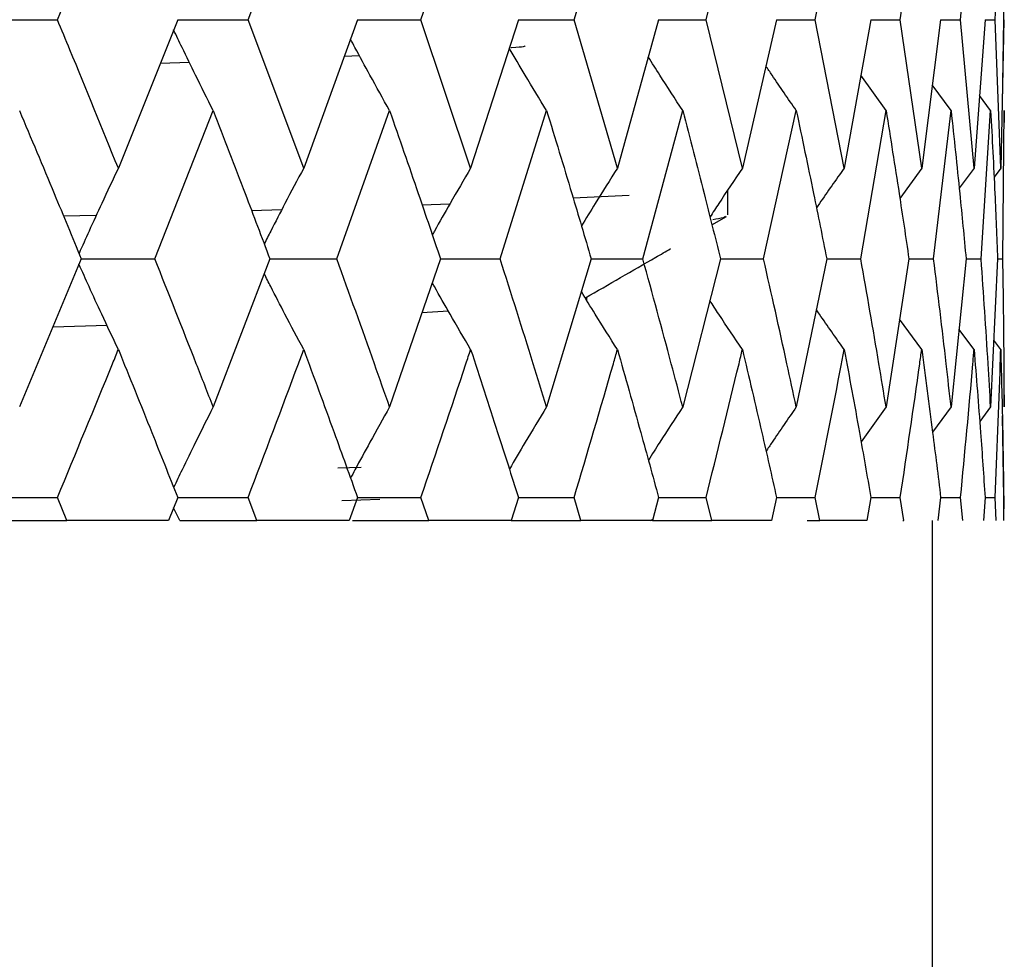
# Model space of a CAD drawing. Units: millimetres. Extents: x 3 to 2746, y 5 to 2745.
# Drawn here: x 605 to 610, y 1275 to 1280 of the extents above; entities that cross this region are included whole.
import ezdxf

# ---------------------------------------------------------------- set-up
doc = ezdxf.new("R2010")
doc.units = ezdxf.units.MM

msp = doc.modelspace()

# ---------------------------------------------------------------- linework, layer by layer
at = {"color": 7, "linetype": 'Continuous', "lineweight": 25}
for p, q in [((605.1762, 1279.9762), (605.4735, 1280.7008)), ((606.1065, 1279.9762), (606.378, 1280.7008)), ((606.9501, 1279.9762), (607.1928, 1280.7008)), ((607.6979, 1279.9762), (607.909, 1280.7008)), ((608.3415, 1279.9762), (608.5189, 1280.7008)), ((608.874, 1279.9762), (609.0157, 1280.7008)), ((609.2895, 1279.9762), (609.3939, 1280.7008)), ((609.5835, 1279.9762), (609.6495, 1280.7008)), ((609.7527, 1279.9762), (609.7796, 1280.7008)), ((609.7954, 1279.9762), (609.7884, 1280.3769)), ((604.8036, 1279.9762), (605.1762, 1279.9762)), ((605.7631, 1279.9762), (605.4735, 1279.2517)), ((605.7631, 1279.9762), (606.1065, 1279.9762)), ((606.378, 1279.2517), (606.1065, 1279.9762)), ((606.6408, 1279.9762), (606.378, 1279.2517)), ((606.6408, 1279.9762), (606.9501, 1279.9762)), ((607.1928, 1279.2517), (606.9501, 1279.9762)), ((607.4259, 1279.9762), (607.1928, 1279.2517)), ((607.4259, 1279.9762), (607.6979, 1279.9762)), ((607.909, 1279.2517), (607.6979, 1279.9762)), ((608.11, 1279.9762), (607.909, 1279.2517)), ((608.11, 1279.9762), (608.3415, 1279.9762)), ((608.5189, 1279.2517), (608.3415, 1279.9762)), ((608.6854, 1279.9762), (608.5189, 1279.2517)), ((608.6854, 1279.9762), (608.874, 1279.9762)), ((609.0157, 1279.2517), (608.874, 1279.9762)), ((609.1459, 1279.9762), (609.0157, 1279.2517)), ((609.1459, 1279.9762), (609.2895, 1279.9762)), ((609.3939, 1279.2517), (609.2895, 1279.9762)), ((609.4865, 1279.9762), (609.3939, 1279.2517)), ((609.4865, 1279.9762), (609.5835, 1279.9762)), ((609.6495, 1279.2517), (609.5835, 1279.9762)), ((609.7034, 1279.9762), (609.6495, 1279.2517)), ((609.7034, 1279.9762), (609.7527, 1279.9762)), ((609.7796, 1279.2517), (609.7527, 1279.9762)), ((609.7942, 1279.9762), (609.7796, 1279.2517)), ((609.7882, 1279.5633), (609.7954, 1279.9762)), ((605.8203, 1279.7666), (605.6774, 1279.7619)), ((606.65, 1279.8002), (606.5755, 1279.7964)), ((609.2199, 1279.533), (609.0972, 1279.7053)), ((609.5372, 1279.533), (609.4458, 1279.6578)), ((609.7303, 1279.533), (609.6758, 1279.6061)), ((605.6516, 1278.8089), (605.9363, 1279.533)), ((606.5398, 1278.8089), (606.7972, 1279.533)), ((607.3365, 1278.8089), (607.5637, 1279.533)), ((608.0332, 1278.8089), (608.2277, 1279.533)), ((608.6221, 1278.8089), (608.7818, 1279.533)), ((609.0967, 1278.8089), (609.2199, 1279.533)), ((609.4519, 1278.8089), (609.5372, 1279.533)), ((609.6839, 1278.8089), (609.7303, 1279.533)), ((609.7899, 1278.8089), (609.7971, 1279.533)), ((609.7971, 1279.533), (609.7969, 1279.4744)), ((609.3939, 1279.2517), (609.2873, 1279.1043)), ((609.6495, 1279.2517), (609.577, 1279.1538)), ((609.7796, 1279.2517), (609.7469, 1279.2081)), ((608.4471, 1279.0231), (608.4471, 1279.1441)), ((607.9671, 1279.1185), (607.6933, 1279.1051)), ((606.2706, 1279.0478), (606.1241, 1279.0432)), ((607.0904, 1279.0755), (606.9565, 1279.0708)), ((605.3658, 1279.0212), (605.2064, 1279.0169)), ((608.3701, 1278.9751), (608.4409, 1279.016)), ((605.2925, 1278.8089), (604.9907, 1278.086)), ((605.2925, 1278.8089), (605.6516, 1278.8089)), ((606.2129, 1278.8089), (605.9363, 1278.086)), ((606.2129, 1278.8089), (606.5398, 1278.8089)), ((607.0455, 1278.8089), (606.7972, 1278.086)), ((607.0455, 1278.8089), (607.3365, 1278.8089)), ((607.7811, 1278.8089), (607.5637, 1278.086)), ((607.7811, 1278.8089), (608.0332, 1278.8089)), ((608.4117, 1278.8089), (608.2277, 1278.086)), ((608.4117, 1278.8089), (608.6221, 1278.8089)), ((608.9304, 1278.8089), (608.7818, 1278.086)), ((608.9304, 1278.8089), (609.0967, 1278.8089)), ((609.3315, 1278.8089), (609.2199, 1278.086)), ((609.3315, 1278.8089), (609.4519, 1278.8089)), ((609.6106, 1278.8089), (609.5372, 1278.086)), ((609.6106, 1278.8089), (609.6839, 1278.8089)), ((609.7646, 1278.8089), (609.7303, 1278.086)), ((609.7646, 1278.8089), (609.7899, 1278.8089)), ((607.7595, 1278.6061), (607.7595, 1278.6223)), ((607.0845, 1278.5528), (606.9552, 1278.5461)), ((609.3939, 1278.3666), (609.2861, 1278.5152)), ((605.4184, 1278.4835), (605.1531, 1278.4749)), ((609.6495, 1278.3666), (609.5758, 1278.466)), ((609.7796, 1278.3666), (609.7458, 1278.4116)), ((609.7966, 1278.1445), (609.7971, 1278.086)), ((609.2199, 1278.086), (609.0982, 1277.9155)), ((609.5372, 1278.086), (609.447, 1277.9632)), ((609.7303, 1278.086), (609.677, 1278.0146)), ((609.7954, 1277.6437), (609.7887, 1278.0435)), ((606.6589, 1277.7903), (606.5453, 1277.7866)), ((604.8004, 1277.6437), (605.1762, 1277.6437)), ((605.2227, 1277.5319), (605.1762, 1277.6437)), ((605.7631, 1277.6437), (605.7188, 1277.5319)), ((605.7631, 1277.6437), (606.1065, 1277.6437)), ((606.149, 1277.5319), (606.1065, 1277.6437)), ((606.7495, 1277.6343), (606.5644, 1277.6283)), ((606.6408, 1277.6437), (606.6007, 1277.5319)), ((606.6408, 1277.6437), (606.9501, 1277.6437)), ((606.9883, 1277.5319), (606.9501, 1277.6437)), ((607.4259, 1277.6437), (607.3905, 1277.5319)), ((607.4259, 1277.6437), (607.6979, 1277.6437)), ((607.7312, 1277.5319), (607.6979, 1277.6437)), ((608.11, 1277.6437), (608.0796, 1277.5319)), ((608.11, 1277.6437), (608.3415, 1277.6437)), ((608.3696, 1277.5319), (608.3415, 1277.6437)), ((608.6854, 1277.6437), (608.6604, 1277.5319)), ((608.6854, 1277.6437), (608.874, 1277.6437)), ((608.8967, 1277.5319), (608.874, 1277.6437)), ((609.1459, 1277.6437), (609.1265, 1277.5319)), ((609.1459, 1277.6437), (609.2895, 1277.6437)), ((609.3064, 1277.5319), (609.2895, 1277.6437)), ((609.4865, 1277.6437), (609.4729, 1277.5319)), ((609.4865, 1277.6437), (609.5835, 1277.6437)), ((609.5945, 1277.5319), (609.5835, 1277.6437)), ((609.7034, 1277.6437), (609.6958, 1277.5319)), ((609.7034, 1277.6437), (609.7527, 1277.6437)), ((609.7577, 1277.5319), (609.7527, 1277.6437)), ((609.7942, 1277.6437), (609.7927, 1277.5319)), ((609.7942, 1277.5319), (609.7954, 1277.6437)), ((605.7729, 1277.5319), (605.7433, 1277.5938)), ((604.8482, 1277.5319), (605.2227, 1277.5319)), ((605.7188, 1277.5319), (605.2227, 1277.5319)), ((605.7739, 1277.5319), (606.149, 1277.5319)), ((606.6007, 1277.5319), (606.149, 1277.5319)), ((606.6165, 1277.5319), (606.9883, 1277.5319)), ((607.3905, 1277.5319), (606.9883, 1277.5319)), ((607.3905, 1277.5319), (607.7312, 1277.5319)), ((608.0796, 1277.5319), (607.7312, 1277.5319)), ((608.0702, 1277.5319), (608.0813, 1277.5383)), ((608.0796, 1277.5319), (608.3696, 1277.5319)), ((608.6604, 1277.5319), (608.3696, 1277.5319)), ((608.8354, 1277.5319), (608.8967, 1277.5319)), ((609.1265, 1277.5319), (608.8967, 1277.5319)), ((609.3015, 1277.5319), (609.3064, 1277.5319)), ((609.4471, 1274.5319), (609.4471, 1277.5319))]:
    msp.add_line(p, q, dxfattribs=at)
for points, knots in [([(604.9971, 1382.0997), (605.329, 1381.3468), (606.1551, 1379.4725), (607.3475, 1376.7882), (608.4164, 1374.3866), (609.1968, 1372.6362), (610.0587, 1370.704), (611.2698, 1367.9908), (612.8723, 1364.3999), (614.7395, 1360.2074), (616.7559, 1355.6605), (618.8336, 1350.9419), (621.1437, 1345.6462), (623.569, 1340.0058), (626.027, 1334.163), (628.2468, 1328.7512), (630.2128, 1323.8156), (632.0396, 1319.0726), (633.7497, 1314.4543), (635.3895, 1309.7904), (636.8169, 1305.4451), (637.9217, 1301.797), (638.7229, 1298.914), (639.3502, 1296.4557), (639.9751, 1293.7275), (640.4989, 1290.9608), (640.9653, 1287.7603), (641.2441, 1284.5926), (641.3023, 1281.6157), (641.1569, 1279.2342), (640.9243, 1277.5751), (640.6775, 1276.5198), (640.6552, 1276.3367), (640.6445, 1276.2486)], [0, 0, 0, 0, 0.0169, 0.042071, 0.059653, 0.070093, 0.080728, 0.102267, 0.129792, 0.159498, 0.193991, 0.229085, 0.262485, 0.309695, 0.352677, 0.391365, 0.430223, 0.463897, 0.499719, 0.537524, 0.574745, 0.606121, 0.630183, 0.650548, 0.673468, 0.704898, 0.739284, 0.781378, 0.826819, 0.872548, 0.916964, 0.96, 1, 1, 1, 1]), ([(610.4223, 1298.1588), (610.3867, 1297.9253), (610.2044, 1296.7272), (610.0145, 1295.036), (609.8308, 1293.0005), (609.7445, 1291.2794), (609.7476, 1289.6607), (609.8339, 1288.3085), (610.0554, 1286.9365), (610.4953, 1285.5393), (611.0859, 1284.2792), (612, 1282.9413), (613.3327, 1281.6199), (615.2063, 1280.4471), (617.6278, 1279.6985), (620.4153, 1279.6905), (623.0528, 1280.558), (624.9968, 1281.9071), (626.2428, 1283.2799), (627.0157, 1284.5031), (627.6904, 1285.9688), (628.0267, 1287.1977), (628.3279, 1288.7322), (628.5308, 1290.5361), (628.6391, 1292.5705), (628.6511, 1295.2467), (628.4813, 1298.8225), (627.9851, 1303.3913), (627.0995, 1308.6286), (625.7595, 1314.4093), (624.206, 1319.6358), (622.6987, 1323.9541), (621.4479, 1327.2171), (620.0654, 1330.5227), (618.4958, 1333.9815), (616.4959, 1338.0422), (613.9014, 1343.0933), (611.3822, 1348.2792), (609.4912, 1352.9405), (608.2865, 1356.6543), (607.3904, 1360.5283), (607.2615, 1363.1972), (607.1971, 1364.5319)], [0, 0, 0, 0, 0.005983, 0.030695, 0.051038, 0.072002, 0.093669, 0.116009, 0.136985, 0.149173, 0.160894, 0.172426, 0.184062, 0.196271, 0.210267, 0.22569, 0.2409, 0.25447, 0.26739, 0.279577, 0.290984, 0.317809, 0.346717, 0.378388, 0.412898, 0.449568, 0.500437, 0.553251, 0.60765, 0.662276, 0.714737, 0.740129, 0.764972, 0.78929, 0.813119, 0.83838, 0.875198, 0.916094, 0.937239, 0.958349, 0.979172, 1, 1, 1, 1]), ([(605.4735, 1279.2517), (605.3952, 1279.4441), (605.2968, 1279.6856), (605.1966, 1279.9271), (605.1762, 1279.9762)], [0, 0, 0, 0, 0.796603, 1, 1, 1, 1]), ([(605.9363, 1279.533), (605.9075, 1279.5904), (605.8563, 1279.6923), (605.7921, 1279.8238), (605.7569, 1279.8978), (605.7432, 1279.9265)], [0, 0, 0, 0, 0.441734, 0.783412, 1, 1, 1, 1]), ([(606.7972, 1279.533), (606.7651, 1279.5904), (606.7082, 1279.6923), (606.6449, 1279.8088), (606.6137, 1279.8678), (606.6064, 1279.8815)], [0, 0, 0, 0, 0.4981135, 0.8833999, 1, 1, 1, 1]), ([(607.5637, 1279.533), (607.5288, 1279.5904), (607.4673, 1279.6913), (607.4072, 1279.7936), (607.3814, 1279.8377)], [0, 0, 0, 0, 0.568881, 1, 1, 1, 1]), ([(607.4586, 1279.8494), (607.4581, 1279.8458), (607.4577, 1279.8422), (607.3896, 1279.8386), (607.3887, 1279.8386)], [0, 0, 0, 0, 0.985469, 1, 1, 1, 1]), ([(608.2277, 1279.533), (608.1902, 1279.5904), (608.1336, 1279.6771), (608.0783, 1279.7649), (608.0596, 1279.7947)], [0, 0, 0, 0, 0.661964, 1, 1, 1, 1]), ([(608.7818, 1279.533), (608.7422, 1279.5903), (608.6923, 1279.6626), (608.6436, 1279.7358), (608.6336, 1279.7509)], [0, 0, 0, 0, 0.79411, 1, 1, 1, 1]), ([(604.9907, 1279.533), (605.0476, 1279.3977), (605.149, 1279.1564), (605.2487, 1278.915), (605.2925, 1278.8089)], [0, 0, 0, 0, 0.5602081, 1, 1, 1, 1]), ([(605.9363, 1279.533), (605.9885, 1279.3977), (606.0817, 1279.1564), (606.1728, 1278.915), (606.2129, 1278.8089)], [0, 0, 0, 0, 0.560208, 1, 1, 1, 1]), ([(606.7972, 1279.533), (606.8441, 1279.3977), (606.928, 1279.1564), (607.0096, 1278.915), (607.0455, 1278.8089)], [0, 0, 0, 0, 0.560208, 1, 1, 1, 1]), ([(607.5637, 1279.533), (607.605, 1279.3977), (607.6786, 1279.1564), (607.7498, 1278.915), (607.7811, 1278.8089)], [0, 0, 0, 0, 0.560208, 1, 1, 1, 1]), ([(608.2277, 1279.533), (608.2628, 1279.3977), (608.3254, 1279.1564), (608.3853, 1278.915), (608.4117, 1278.8089)], [0, 0, 0, 0, 0.560208, 1, 1, 1, 1]), ([(608.7818, 1279.533), (608.8103, 1279.3977), (608.8611, 1279.1564), (608.9092, 1278.915), (608.9304, 1278.8089)], [0, 0, 0, 0, 0.560208, 1, 1, 1, 1]), ([(609.2199, 1279.533), (609.2415, 1279.3977), (609.2801, 1279.1564), (609.3158, 1278.915), (609.3315, 1278.8089)], [0, 0, 0, 0, 0.5602081, 1, 1, 1, 1]), ([(609.5372, 1279.533), (609.5517, 1279.3977), (609.5776, 1279.1564), (609.6005, 1278.915), (609.6106, 1278.8089)], [0, 0, 0, 0, 0.560208, 1, 1, 1, 1]), ([(609.7303, 1279.533), (609.7375, 1279.3977), (609.7504, 1279.1564), (609.7603, 1278.915), (609.7646, 1278.8089)], [0, 0, 0, 0, 0.560208, 1, 1, 1, 1]), ([(605.4735, 1279.2517), (605.4463, 1279.1943), (605.3982, 1279.0924), (605.3344, 1278.9534), (605.2979, 1278.8718), (605.2816, 1278.8354)], [0, 0, 0, 0, 0.417673, 0.740405, 1, 1, 1, 1]), ([(606.378, 1279.2517), (606.3474, 1279.1943), (606.2933, 1279.0924), (606.2294, 1278.9687), (606.196, 1278.9025), (606.1854, 1278.8815)], [0, 0, 0, 0, 0.469106, 0.831578, 1, 1, 1, 1]), ([(607.1928, 1279.2517), (607.1592, 1279.1942), (607.0997, 1279.0924), (607.0377, 1278.9835), (607.0092, 1278.9321), (607.0057, 1278.9259)], [0, 0, 0, 0, 0.532351, 0.943693, 1, 1, 1, 1]), ([(607.909, 1279.2517), (607.8727, 1279.1943), (607.8136, 1279.1007), (607.7558, 1279.006), (607.7335, 1278.9694)], [0, 0, 0, 0, 0.613649, 1, 1, 1, 1]), ([(608.5189, 1279.2517), (608.4803, 1279.1943), (608.427, 1279.1152), (608.375, 1279.035), (608.3607, 1279.0129)], [0, 0, 0, 0, 0.724771, 1, 1, 1, 1]), ([(609.0157, 1279.2517), (608.9752, 1279.1944), (608.9297, 1279.13), (608.8852, 1279.0648), (608.8804, 1279.0577)], [0, 0, 0, 0, 0.890765, 1, 1, 1, 1]), ([(608.4357, 1279.016), (608.4335, 1279.0138), (608.4283, 1279.0085), (608.3943, 1279.0032), (608.3743, 1279)], [0, 0, 0, 0, 0.412762, 1, 1, 1, 1]), ([(607.7531, 1278.6186), (607.8675, 1278.6847), (608.0061, 1278.7648), (608.1446, 1278.8448), (608.1688, 1278.8588)], [0, 0, 0, 0, 0.825782, 1, 1, 1, 1]), ([(605.9363, 1278.086), (605.9089, 1278.1565), (605.8151, 1278.3974), (605.7193, 1278.6384), (605.6516, 1278.8089)], [0, 0, 0, 0, 0.2923494, 1, 1, 1, 1]), ([(606.7972, 1278.086), (606.7724, 1278.1565), (606.6879, 1278.3974), (606.6011, 1278.6384), (606.5398, 1278.8089)], [0, 0, 0, 0, 0.2923494, 1, 1, 1, 1]), ([(607.5637, 1278.086), (607.542, 1278.1565), (607.4676, 1278.3974), (607.3909, 1278.6384), (607.3365, 1278.8089)], [0, 0, 0, 0, 0.292349, 1, 1, 1, 1]), ([(608.2277, 1278.086), (608.2092, 1278.1565), (608.1458, 1278.3974), (608.0798, 1278.6384), (608.0332, 1278.8089)], [0, 0, 0, 0, 0.2923494, 1, 1, 1, 1]), ([(608.7818, 1278.086), (608.7667, 1278.1565), (608.715, 1278.3974), (608.6606, 1278.6384), (608.6221, 1278.8089)], [0, 0, 0, 0, 0.292349, 1, 1, 1, 1]), ([(609.2199, 1278.086), (609.2084, 1278.1565), (609.1689, 1278.3974), (609.1266, 1278.6384), (609.0967, 1278.8089)], [0, 0, 0, 0, 0.292349, 1, 1, 1, 1]), ([(609.5372, 1278.086), (609.5294, 1278.1565), (609.5027, 1278.3974), (609.473, 1278.6384), (609.4519, 1278.8089)], [0, 0, 0, 0, 0.2923494, 1, 1, 1, 1]), ([(609.7303, 1278.086), (609.7263, 1278.1565), (609.7125, 1278.3974), (609.6958, 1278.6384), (609.6839, 1278.8089)], [0, 0, 0, 0, 0.2923494, 1, 1, 1, 1]), ([(609.7971, 1278.086), (609.7969, 1278.1565), (609.7962, 1278.3974), (609.7926, 1278.6384), (609.7899, 1278.8089)], [0, 0, 0, 0, 0.2923494, 1, 1, 1, 1]), ([(605.4735, 1278.3666), (605.4463, 1278.424), (605.3981, 1278.5257), (605.3343, 1278.6645), (605.2978, 1278.7461), (605.2815, 1278.7825)], [0, 0, 0, 0, 0.417889, 0.740402, 1, 1, 1, 1]), ([(606.378, 1278.3666), (606.3474, 1278.424), (606.2932, 1278.5257), (606.2293, 1278.6493), (606.1959, 1278.7155), (606.1853, 1278.7366)], [0, 0, 0, 0, 0.46912, 0.83117, 1, 1, 1, 1]), ([(607.1928, 1278.3666), (607.1592, 1278.424), (607.0996, 1278.5257), (607.0375, 1278.6346), (607.009, 1278.6861), (607.0055, 1278.6924)], [0, 0, 0, 0, 0.532007, 0.942592, 1, 1, 1, 1]), ([(607.909, 1278.3666), (607.8727, 1278.4239), (607.8134, 1278.5175), (607.7555, 1278.6124), (607.7331, 1278.6492)], [0, 0, 0, 0, 0.612665, 1, 1, 1, 1]), ([(608.5189, 1278.3666), (608.4802, 1278.4239), (608.4267, 1278.5032), (608.3745, 1278.5837), (608.36, 1278.606)], [0, 0, 0, 0, 0.722568, 1, 1, 1, 1]), ([(609.0157, 1278.3666), (608.9751, 1278.4238), (608.9293, 1278.4885), (608.8846, 1278.554), (608.8795, 1278.5615)], [0, 0, 0, 0, 0.886026, 1, 1, 1, 1]), ([(605.1762, 1277.6437), (605.2664, 1277.8616), (605.3662, 1278.1026), (605.4641, 1278.3435), (605.4735, 1278.3666)], [0, 0, 0, 0, 0.9042299, 1, 1, 1, 1]), ([(605.4735, 1278.3666), (605.5281, 1278.2317), (605.6256, 1277.9908), (605.7211, 1277.7498), (605.7631, 1277.6437)], [0, 0, 0, 0, 0.5596918, 1, 1, 1, 1]), ([(606.1065, 1277.6437), (606.189, 1277.8616), (606.2803, 1278.1026), (606.3694, 1278.3435), (606.378, 1278.3666)], [0, 0, 0, 0, 0.9042299, 1, 1, 1, 1]), ([(606.378, 1278.3666), (606.4276, 1278.2317), (606.5163, 1277.9908), (606.6027, 1277.7498), (606.6408, 1277.6437)], [0, 0, 0, 0, 0.559692, 1, 1, 1, 1]), ([(606.9501, 1277.6437), (607.024, 1277.8616), (607.1058, 1278.1026), (607.1852, 1278.3435), (607.1928, 1278.3666)], [0, 0, 0, 0, 0.90423, 1, 1, 1, 1]), ([(607.1928, 1278.3666), (607.2369, 1278.2317), (607.3159, 1277.9908), (607.3923, 1277.7498), (607.4259, 1277.6437)], [0, 0, 0, 0, 0.559692, 1, 1, 1, 1]), ([(607.6979, 1277.6437), (607.7624, 1277.8616), (607.8337, 1278.1026), (607.9025, 1278.3435), (607.909, 1278.3666)], [0, 0, 0, 0, 0.90423, 1, 1, 1, 1]), ([(607.909, 1278.3666), (607.9472, 1278.2317), (608.0155, 1277.9908), (608.0811, 1277.7498), (608.11, 1277.6437)], [0, 0, 0, 0, 0.559692, 1, 1, 1, 1]), ([(608.3415, 1277.6437), (608.3959, 1277.8616), (608.456, 1278.1026), (608.5134, 1278.3435), (608.5189, 1278.3666)], [0, 0, 0, 0, 0.90423, 1, 1, 1, 1]), ([(608.5189, 1278.3666), (608.5507, 1278.2317), (608.6076, 1277.9908), (608.6616, 1277.7498), (608.6854, 1277.6437)], [0, 0, 0, 0, 0.559692, 1, 1, 1, 1]), ([(608.874, 1277.6437), (608.9176, 1277.8616), (608.9659, 1278.1026), (609.0113, 1278.3435), (609.0157, 1278.3666)], [0, 0, 0, 0, 0.90423, 1, 1, 1, 1]), ([(609.0157, 1278.3666), (609.0408, 1278.2317), (609.0856, 1277.9908), (609.1275, 1277.7498), (609.1459, 1277.6437)], [0, 0, 0, 0, 0.559692, 1, 1, 1, 1]), ([(609.2895, 1277.6437), (609.322, 1277.8616), (609.3578, 1278.1026), (609.3908, 1278.3435), (609.3939, 1278.3666)], [0, 0, 0, 0, 0.90423, 1, 1, 1, 1]), ([(609.3939, 1278.3666), (609.412, 1278.2317), (609.4443, 1277.9908), (609.4736, 1277.7498), (609.4865, 1277.6437)], [0, 0, 0, 0, 0.559692, 1, 1, 1, 1]), ([(609.5835, 1277.6437), (609.6044, 1277.8616), (609.6275, 1278.1026), (609.6476, 1278.3435), (609.6495, 1278.3666)], [0, 0, 0, 0, 0.9042299, 1, 1, 1, 1]), ([(609.6495, 1278.3666), (609.6603, 1278.2317), (609.6798, 1277.9908), (609.6961, 1277.7498), (609.7034, 1277.6437)], [0, 0, 0, 0, 0.559692, 1, 1, 1, 1]), ([(609.7527, 1277.6437), (609.7618, 1277.8616), (609.7719, 1278.1026), (609.7789, 1278.3435), (609.7796, 1278.3666)], [0, 0, 0, 0, 0.90423, 1, 1, 1, 1]), ([(609.7796, 1278.3666), (609.7831, 1278.2317), (609.7895, 1277.9908), (609.7927, 1277.7498), (609.7942, 1277.6437)], [0, 0, 0, 0, 0.5596918, 1, 1, 1, 1]), ([(605.9363, 1278.086), (605.9074, 1278.0286), (605.8562, 1277.9269), (605.7921, 1277.7958), (605.7569, 1277.7221), (605.7433, 1277.6935)], [0, 0, 0, 0, 0.4425537, 0.7840795, 1, 1, 1, 1]), ([(606.7972, 1278.086), (606.765, 1278.0286), (606.7081, 1277.9269), (606.6449, 1277.8108), (606.6138, 1277.7521), (606.6066, 1277.7386)], [0, 0, 0, 0, 0.499347, 0.884702, 1, 1, 1, 1]), ([(607.5637, 1278.086), (607.5287, 1278.0287), (607.4673, 1277.9282), (607.4074, 1277.8263), (607.3817, 1277.7826)], [0, 0, 0, 0, 0.570782, 1, 1, 1, 1]), ([(608.2277, 1278.086), (608.1902, 1278.0287), (608.1337, 1277.9425), (608.0786, 1277.8551), (608.0601, 1277.8258)], [0, 0, 0, 0, 0.664999, 1, 1, 1, 1]), ([(608.7818, 1278.086), (608.7421, 1278.0287), (608.6925, 1277.957), (608.644, 1277.8843), (608.6343, 1277.8698)], [0, 0, 0, 0, 0.799258, 1, 1, 1, 1])]:
    msp.add_open_spline(points, degree=3, knots=knots, dxfattribs=at)

doc.saveas('drawing.dxf')
